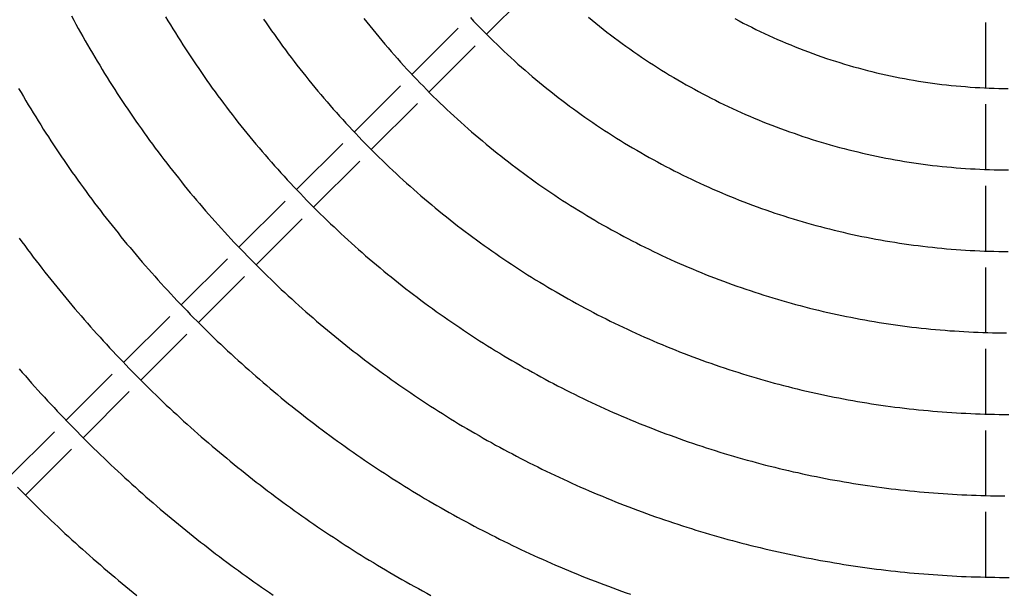
# Model space of a CAD drawing. Extents: x 286 to 5929, y 143 to 4100.
# Drawn here: x 2760 to 2881, y 669 to 739 of the extents above; entities that cross this region are included whole.
import ezdxf

# ---------------------------------------------------------------- set-up
doc = ezdxf.new("R2010")
doc.units = 0
doc.header["$LTSCALE"] = 14.285714
doc.layers.add('VISIBLE', color=7, linetype='CONTINUOUS')

msp = doc.modelspace()

# ---------------------------------------------------------------- linework, layer by layer
at = {"layer": 'VISIBLE'}
for p, q in [((2823.08, 743.03), (2817.42, 737.38)), ((2878.68, 730.8), (2878.68, 738.81)), ((2813.92, 738.12), (2808.26, 732.46)), ((2816, 735.96), (2810.34, 730.3)), ((2806.84, 731.05), (2801.18, 725.39)), ((2808.93, 728.89), (2803.27, 723.24)), ((2878.68, 720.8), (2878.68, 728.8)), ((2799.77, 723.98), (2794.11, 718.32)), ((2801.86, 721.82), (2796.2, 716.17)), ((2878.68, 710.79), (2878.68, 718.79)), ((2792.7, 716.9), (2787.04, 711.25)), ((2794.79, 714.75), (2789.13, 709.1)), ((2785.62, 709.83), (2779.96, 704.17)), ((2878.67, 700.79), (2878.68, 708.79)), ((2787.72, 707.68), (2782.06, 702.03)), ((2778.55, 702.76), (2772.89, 697.1)), ((2780.64, 700.61), (2774.99, 694.96)), ((2878.67, 690.78), (2878.67, 698.79)), ((2771.47, 695.69), (2765.82, 690.03)), ((2773.57, 693.54), (2767.92, 687.89)), ((2764.4, 688.62), (2758.74, 682.96)), ((2878.67, 680.78), (2878.67, 688.78)), ((2766.5, 686.47), (2760.84, 680.82)), ((2878.67, 670.78), (2878.67, 678.78))]:
    msp.add_line(p, q, dxfattribs=at)
for points in [[(2766.49, 739.64, 0), (2766.76, 739.13, 0), (2767.04, 738.62, 0), (2767.32, 738.11, 0), (2767.6, 737.6, 0), (2767.89, 737.1, 0), (2768.18, 736.59, 0), (2768.46, 736.08, 0), (2768.76, 735.58, 0), (2769.05, 735.08, 0), (2769.35, 734.58, 0), (2769.65, 734.08, 0), (2769.95, 733.58, 0), (2770.25, 733.08, 0), (2770.56, 732.58, 0), (2770.86, 732.09, 0), (2771.17, 731.6, 0), (2771.48, 731.1, 0), (2771.8, 730.61, 0), (2772.11, 730.12, 0), (2772.43, 729.63, 0), (2772.75, 729.15, 0), (2773.08, 728.66, 0), (2773.4, 728.18, 0), (2773.73, 727.7, 0), (2774.06, 727.22, 0), (2774.39, 726.74, 0), (2774.72, 726.26, 0), (2775.06, 725.79, 0), (2775.4, 725.31, 0), (2775.73, 724.84, 0), (2776.08, 724.37, 0), (2776.42, 723.9, 0), (2776.77, 723.43, 0), (2777.11, 722.96, 0), (2777.46, 722.5, 0), (2777.82, 722.04, 0), (2778.17, 721.58, 0), (2778.53, 721.12, 0), (2778.88, 720.66, 0), (2779.24, 720.2, 0), (2779.6, 719.75, 0), (2779.97, 719.29, 0), (2780.33, 718.84, 0), (2780.7, 718.39, 0), (2781.07, 717.95, 0), (2781.44, 717.5, 0), (2781.82, 717.05, 0), (2782.19, 716.61, 0), (2782.57, 716.17, 0), (2782.95, 715.73, 0), (2783.33, 715.29, 0), (2783.72, 714.86, 0), (2784.1, 714.42, 0), (2784.49, 713.99, 0), (2784.88, 713.56, 0), (2785.27, 713.13, 0), (2785.67, 712.7, 0), (2786.06, 712.27, 0), (2786.46, 711.85, 0), (2786.86, 711.43, 0), (2787.26, 711.01, 0), (2787.67, 710.59, 0), (2788.07, 710.17, 0), (2788.48, 709.75, 0), (2788.89, 709.34, 0), (2789.3, 708.93, 0), (2789.72, 708.52, 0), (2790.13, 708.11, 0), (2790.55, 707.7, 0), (2790.97, 707.3, 0), (2791.39, 706.89, 0), (2791.81, 706.49, 0), (2792.23, 706.09, 0), (2792.66, 705.7, 0), (2793.09, 705.3, 0), (2793.52, 704.91, 0), (2793.95, 704.51, 0), (2794.38, 704.12, 0), (2794.81, 703.74, 0), (2795.25, 703.35, 0), (2795.69, 702.97, 0), (2796.13, 702.58, 0), (2796.57, 702.2, 0), (2797.01, 701.83, 0), (2797.46, 701.45, 0), (2797.9, 701.08, 0), (2798.35, 700.71, 0), (2798.8, 700.34, 0), (2799.25, 699.97, 0), (2799.7, 699.6, 0), (2800.16, 699.24, 0), (2800.61, 698.88, 0), (2801.07, 698.52, 0), (2801.53, 698.16, 0), (2801.99, 697.8, 0), (2802.45, 697.45, 0), (2802.91, 697.1, 0), (2803.38, 696.75, 0), (2803.84, 696.41, 0), (2804.31, 696.06, 0), (2804.78, 695.72, 0), (2805.25, 695.38, 0), (2805.72, 695.04, 0), (2806.2, 694.71, 0), (2806.67, 694.37, 0), (2807.15, 694.04, 0), (2807.63, 693.71, 0), (2808.11, 693.38, 0), (2808.59, 693.06, 0), (2809.07, 692.73, 0), (2809.56, 692.41, 0), (2810.04, 692.09, 0), (2810.53, 691.77, 0), (2811.02, 691.46, 0), (2811.51, 691.15, 0), (2812, 690.84, 0), (2812.5, 690.53, 0), (2812.99, 690.22, 0), (2813.49, 689.92, 0), (2813.99, 689.61, 0), (2814.48, 689.31, 0), (2814.98, 689.02, 0), (2815.49, 688.72, 0), (2815.99, 688.43, 0), (2816.49, 688.14, 0), (2817, 687.85, 0), (2817.51, 687.56, 0), (2818.02, 687.28, 0), (2818.53, 686.99, 0), (2819.04, 686.71, 0), (2819.55, 686.44, 0), (2820.06, 686.16, 0), (2820.58, 685.89, 0), (2821.09, 685.62, 0), (2821.61, 685.35, 0), (2822.13, 685.08, 0), (2822.65, 684.82, 0), (2823.17, 684.56, 0), (2823.69, 684.3, 0), (2824.21, 684.04, 0), (2824.73, 683.79, 0), (2825.26, 683.53, 0), (2825.78, 683.28, 0), (2826.31, 683.04, 0), (2826.84, 682.79, 0), (2827.37, 682.55, 0), (2827.9, 682.31, 0), (2828.43, 682.07, 0), (2828.96, 681.84, 0), (2829.49, 681.6, 0), (2830.02, 681.37, 0), (2830.56, 681.14, 0), (2831.09, 680.92, 0), (2831.63, 680.7, 0), (2832.17, 680.47, 0), (2832.7, 680.25, 0), (2833.24, 680.04, 0), (2833.78, 679.83, 0), (2834.32, 679.62, 0), (2834.87, 679.41, 0), (2835.41, 679.2, 0), (2835.95, 679, 0), (2836.5, 678.79, 0), (2837.04, 678.6, 0), (2837.59, 678.4, 0), (2838.14, 678.2, 0), (2838.69, 678.01, 0), (2839.24, 677.82, 0), (2839.79, 677.63, 0), (2840.34, 677.45, 0), (2840.89, 677.27, 0), (2841.45, 677.09, 0), (2842, 676.91, 0), (2842.56, 676.74, 0), (2843.11, 676.56, 0), (2843.67, 676.39, 0), (2844.23, 676.23, 0), (2844.79, 676.06, 0), (2845.35, 675.9, 0), (2845.91, 675.74, 0), (2846.47, 675.58, 0), (2847.03, 675.42, 0), (2847.59, 675.27, 0), (2848.15, 675.12, 0), (2848.72, 674.97, 0), (2849.28, 674.83, 0), (2849.85, 674.68, 0), (2850.41, 674.54, 0), (2850.98, 674.4, 0), (2851.54, 674.27, 0), (2852.11, 674.14, 0), (2852.68, 674.01, 0), (2853.25, 673.88, 0), (2853.81, 673.75, 0), (2854.38, 673.63, 0), (2854.95, 673.51, 0), (2855.52, 673.39, 0), (2856.09, 673.28, 0), (2856.66, 673.16, 0), (2857.24, 673.05, 0), (2857.81, 672.95, 0), (2858.38, 672.84, 0), (2858.95, 672.74, 0), (2859.52, 672.64, 0), (2860.1, 672.54, 0), (2860.67, 672.45, 0), (2861.25, 672.35, 0), (2861.82, 672.26, 0), (2862.39, 672.18, 0), (2862.97, 672.09, 0), (2863.54, 672.01, 0), (2864.12, 671.93, 0), (2864.69, 671.85, 0), (2865.27, 671.78, 0), (2865.85, 671.71, 0), (2866.42, 671.64, 0), (2867, 671.57, 0), (2867.58, 671.51, 0), (2868.15, 671.45, 0), (2868.73, 671.39, 0), (2869.31, 671.33, 0), (2869.89, 671.28, 0), (2870.47, 671.23, 0), (2871.05, 671.18, 0), (2871.63, 671.13, 0), (2872.21, 671.09, 0), (2872.79, 671.05, 0), (2873.37, 671.01, 0), (2873.95, 670.98, 0), (2874.53, 670.94, 0), (2875.12, 670.91, 0), (2875.7, 670.88, 0), (2876.28, 670.86, 0), (2876.86, 670.83, 0), (2877.44, 670.81, 0), (2878.03, 670.8, 0), (2878.61, 670.78, 0), (2879.19, 670.77, 0), (2879.77, 670.76, 0), (2880.36, 670.75, 0), (2880.94, 670.75, 0), (2881.52, 670.74, 0)], [(2778.03, 739.54, 0), (2778.33, 739.04, 0), (2778.63, 738.54, 0), (2778.93, 738.05, 0), (2779.24, 737.55, 0), (2779.55, 737.06, 0), (2779.86, 736.57, 0), (2780.17, 736.08, 0), (2780.49, 735.59, 0), (2780.81, 735.1, 0), (2781.13, 734.61, 0), (2781.45, 734.13, 0), (2781.77, 733.65, 0), (2782.1, 733.17, 0), (2782.43, 732.69, 0), (2782.76, 732.21, 0), (2783.1, 731.73, 0), (2783.43, 731.26, 0), (2783.77, 730.79, 0), (2784.11, 730.32, 0), (2784.45, 729.85, 0), (2784.8, 729.38, 0), (2785.15, 728.92, 0), (2785.5, 728.45, 0), (2785.85, 727.99, 0), (2786.2, 727.53, 0), (2786.56, 727.07, 0), (2786.92, 726.62, 0), (2787.28, 726.16, 0), (2787.64, 725.71, 0), (2788.01, 725.25, 0), (2788.38, 724.8, 0), (2788.75, 724.36, 0), (2789.12, 723.91, 0), (2789.5, 723.46, 0), (2789.87, 723.02, 0), (2790.25, 722.58, 0), (2790.63, 722.14, 0), (2791.02, 721.7, 0), (2791.4, 721.26, 0), (2791.79, 720.83, 0), (2792.18, 720.4, 0), (2792.57, 719.97, 0), (2792.97, 719.54, 0), (2793.36, 719.11, 0), (2793.76, 718.68, 0), (2794.16, 718.26, 0), (2794.57, 717.84, 0), (2794.97, 717.42, 0), (2795.38, 717, 0), (2795.79, 716.59, 0), (2796.2, 716.17, 0), (2796.61, 715.76, 0), (2797.02, 715.35, 0), (2797.44, 714.95, 0), (2797.86, 714.54, 0), (2798.28, 714.14, 0), (2798.7, 713.74, 0), (2799.12, 713.34, 0), (2799.55, 712.94, 0), (2799.98, 712.54, 0), (2800.41, 712.15, 0), (2800.84, 711.76, 0), (2801.27, 711.37, 0), (2801.71, 710.99, 0), (2802.14, 710.6, 0), (2802.58, 710.22, 0), (2803.02, 709.84, 0), (2803.47, 709.46, 0), (2803.91, 709.09, 0), (2804.36, 708.71, 0), (2804.8, 708.34, 0), (2805.25, 707.97, 0), (2805.7, 707.61, 0), (2806.15, 707.24, 0), (2806.61, 706.88, 0), (2807.06, 706.52, 0), (2807.52, 706.16, 0), (2807.98, 705.81, 0), (2808.44, 705.46, 0), (2808.91, 705.11, 0), (2809.37, 704.76, 0), (2809.84, 704.41, 0), (2810.31, 704.07, 0), (2810.78, 703.72, 0), (2811.25, 703.38, 0), (2811.72, 703.05, 0), (2812.2, 702.71, 0), (2812.68, 702.38, 0), (2813.15, 702.05, 0), (2813.63, 701.72, 0), (2814.12, 701.39, 0), (2814.6, 701.07, 0), (2815.09, 700.74, 0), (2815.57, 700.42, 0), (2816.06, 700.11, 0), (2816.55, 699.79, 0), (2817.04, 699.48, 0), (2817.54, 699.17, 0), (2818.03, 698.86, 0), (2818.53, 698.56, 0), (2819.03, 698.25, 0), (2819.52, 697.95, 0), (2820.02, 697.65, 0), (2820.53, 697.36, 0), (2821.03, 697.06, 0), (2821.53, 696.77, 0), (2822.04, 696.48, 0), (2822.55, 696.2, 0), (2823.06, 695.91, 0), (2823.57, 695.63, 0), (2824.08, 695.35, 0), (2824.59, 695.08, 0), (2825.1, 694.8, 0), (2825.62, 694.53, 0), (2826.14, 694.26, 0), (2826.65, 694, 0), (2827.17, 693.73, 0), (2827.69, 693.47, 0), (2828.21, 693.21, 0), (2828.74, 692.96, 0), (2829.26, 692.7, 0), (2829.78, 692.45, 0), (2830.31, 692.2, 0), (2830.84, 691.96, 0), (2831.36, 691.72, 0), (2831.89, 691.48, 0), (2832.42, 691.24, 0), (2832.95, 691, 0), (2833.48, 690.77, 0), (2834.02, 690.54, 0), (2834.55, 690.31, 0), (2835.09, 690.09, 0), (2835.62, 689.86, 0), (2836.16, 689.64, 0), (2836.7, 689.43, 0), (2837.24, 689.21, 0), (2837.78, 689, 0), (2838.33, 688.79, 0), (2838.87, 688.58, 0), (2839.41, 688.38, 0), (2839.96, 688.18, 0), (2840.51, 687.98, 0), (2841.05, 687.78, 0), (2841.6, 687.59, 0), (2842.15, 687.39, 0), (2842.7, 687.21, 0), (2843.26, 687.02, 0), (2843.81, 686.84, 0), (2844.36, 686.65, 0), (2844.92, 686.48, 0), (2845.47, 686.3, 0), (2846.03, 686.13, 0), (2846.59, 685.96, 0), (2847.14, 685.79, 0), (2847.7, 685.62, 0), (2848.26, 685.46, 0), (2848.82, 685.3, 0), (2849.38, 685.15, 0), (2849.95, 684.99, 0), (2850.51, 684.84, 0), (2851.07, 684.69, 0), (2851.64, 684.54, 0), (2852.2, 684.4, 0), (2852.77, 684.26, 0), (2853.33, 684.12, 0), (2853.9, 683.99, 0), (2854.47, 683.85, 0), (2855.03, 683.72, 0), (2855.6, 683.6, 0), (2856.17, 683.47, 0), (2856.74, 683.35, 0), (2857.31, 683.23, 0), (2857.88, 683.12, 0), (2858.45, 683, 0), (2859.02, 682.89, 0), (2859.59, 682.78, 0), (2860.16, 682.68, 0), (2860.73, 682.58, 0), (2861.31, 682.48, 0), (2861.88, 682.38, 0), (2862.45, 682.29, 0), (2863.02, 682.2, 0), (2863.6, 682.11, 0), (2864.17, 682.02, 0), (2864.75, 681.94, 0), (2865.32, 681.86, 0), (2865.9, 681.78, 0), (2866.48, 681.71, 0), (2867.05, 681.63, 0), (2867.63, 681.57, 0), (2868.21, 681.5, 0), (2868.79, 681.44, 0), (2869.36, 681.38, 0), (2869.94, 681.32, 0), (2870.52, 681.26, 0), (2871.1, 681.21, 0), (2871.68, 681.16, 0), (2872.26, 681.11, 0), (2872.84, 681.07, 0), (2873.43, 681.03, 0), (2874.01, 680.99, 0), (2874.59, 680.96, 0), (2875.17, 680.92, 0), (2875.75, 680.89, 0), (2876.33, 680.86, 0), (2876.92, 680.84, 0), (2877.5, 680.82, 0), (2878.08, 680.8, 0), (2878.66, 680.78, 0), (2879.25, 680.77, 0), (2879.83, 680.76, 0), (2880.41, 680.75, 0), (2880.99, 680.74, 0)], [(2815.43, 739.43, 0), (2815.83, 739.01, 0), (2816.23, 738.59, 0), (2816.64, 738.17, 0), (2817.04, 737.75, 0), (2817.45, 737.34, 0), (2817.87, 736.93, 0), (2818.28, 736.52, 0), (2818.7, 736.11, 0), (2819.13, 735.71, 0), (2819.55, 735.31, 0), (2819.98, 734.91, 0), (2820.41, 734.52, 0), (2820.84, 734.12, 0), (2821.27, 733.73, 0), (2821.71, 733.35, 0), (2822.15, 732.96, 0), (2822.59, 732.58, 0), (2823.03, 732.2, 0), (2823.48, 731.83, 0), (2823.93, 731.46, 0), (2824.38, 731.09, 0), (2824.83, 730.72, 0), (2825.29, 730.36, 0), (2825.75, 730, 0), (2826.21, 729.64, 0), (2826.67, 729.28, 0), (2827.13, 728.93, 0), (2827.6, 728.58, 0), (2828.07, 728.24, 0), (2828.54, 727.9, 0), (2829.01, 727.56, 0), (2829.48, 727.22, 0), (2829.96, 726.89, 0), (2830.44, 726.56, 0), (2830.92, 726.24, 0), (2831.4, 725.91, 0), (2831.89, 725.59, 0), (2832.37, 725.28, 0), (2832.86, 724.96, 0), (2833.35, 724.65, 0), (2833.85, 724.35, 0), (2834.34, 724.04, 0), (2834.84, 723.74, 0), (2835.34, 723.44, 0), (2835.85, 723.15, 0), (2836.35, 722.86, 0), (2836.86, 722.57, 0), (2837.36, 722.28, 0), (2837.87, 722, 0), (2838.39, 721.72, 0), (2838.9, 721.44, 0), (2839.42, 721.17, 0), (2839.93, 720.9, 0), (2840.45, 720.63, 0), (2840.97, 720.37, 0), (2841.5, 720.11, 0), (2842.02, 719.86, 0), (2842.55, 719.6, 0), (2843.07, 719.35, 0), (2843.6, 719.11, 0), (2844.13, 718.87, 0), (2844.67, 718.63, 0), (2845.2, 718.39, 0), (2845.73, 718.16, 0), (2846.27, 717.93, 0), (2846.81, 717.7, 0), (2847.35, 717.48, 0), (2847.89, 717.26, 0), (2848.43, 717.05, 0), (2848.97, 716.84, 0), (2849.52, 716.63, 0), (2850.06, 716.42, 0), (2850.61, 716.22, 0), (2851.16, 716.02, 0), (2851.7, 715.83, 0), (2852.25, 715.64, 0), (2852.8, 715.45, 0), (2853.36, 715.27, 0), (2853.91, 715.09, 0), (2854.46, 714.92, 0), (2855.02, 714.74, 0), (2855.57, 714.58, 0), (2856.13, 714.41, 0), (2856.69, 714.25, 0), (2857.25, 714.09, 0), (2857.81, 713.94, 0), (2858.37, 713.79, 0), (2858.93, 713.64, 0), (2859.5, 713.5, 0), (2860.06, 713.36, 0), (2860.63, 713.22, 0), (2861.19, 713.09, 0), (2861.76, 712.96, 0), (2862.33, 712.83, 0), (2862.9, 712.71, 0), (2863.47, 712.59, 0), (2864.04, 712.48, 0), (2864.62, 712.37, 0), (2865.19, 712.26, 0), (2865.76, 712.15, 0), (2866.34, 712.05, 0), (2866.91, 711.96, 0), (2867.49, 711.86, 0), (2868.07, 711.77, 0), (2868.64, 711.69, 0), (2869.22, 711.61, 0), (2869.8, 711.53, 0), (2870.38, 711.45, 0), (2870.96, 711.38, 0), (2871.54, 711.32, 0), (2872.12, 711.25, 0), (2872.7, 711.19, 0), (2873.28, 711.13, 0), (2873.86, 711.08, 0), (2874.44, 711.03, 0), (2875.02, 710.99, 0), (2875.6, 710.95, 0), (2876.18, 710.91, 0), (2876.76, 710.87, 0), (2877.34, 710.84, 0), (2877.93, 710.82, 0), (2878.51, 710.79, 0), (2879.09, 710.77, 0), (2879.67, 710.76, 0), (2880.25, 710.75, 0), (2880.83, 710.74, 0), (2881.41, 710.74, 0)], [(2829.91, 739.48, 0), (2830.36, 739.11, 0), (2830.81, 738.74, 0), (2831.26, 738.38, 0), (2831.72, 738.02, 0), (2832.18, 737.66, 0), (2832.64, 737.3, 0), (2833.11, 736.95, 0), (2833.58, 736.6, 0), (2834.05, 736.26, 0), (2834.52, 735.91, 0), (2835, 735.58, 0), (2835.48, 735.24, 0), (2835.96, 734.91, 0), (2836.44, 734.58, 0), (2836.92, 734.26, 0), (2837.41, 733.93, 0), (2837.9, 733.62, 0), (2838.39, 733.3, 0), (2838.89, 732.99, 0), (2839.38, 732.68, 0), (2839.88, 732.38, 0), (2840.38, 732.08, 0), (2840.88, 731.78, 0), (2841.39, 731.49, 0), (2841.9, 731.2, 0), (2842.4, 730.92, 0), (2842.91, 730.64, 0), (2843.43, 730.36, 0), (2843.94, 730.08, 0), (2844.46, 729.81, 0), (2844.97, 729.55, 0), (2845.49, 729.29, 0), (2846.01, 729.03, 0), (2846.53, 728.77, 0), (2847.06, 728.52, 0), (2847.58, 728.28, 0), (2848.11, 728.03, 0), (2848.64, 727.79, 0), (2849.17, 727.56, 0), (2849.71, 727.33, 0), (2850.24, 727.1, 0), (2850.78, 726.88, 0), (2851.32, 726.66, 0), (2851.86, 726.44, 0), (2852.4, 726.23, 0), (2852.95, 726.02, 0), (2853.49, 725.82, 0), (2854.04, 725.62, 0), (2854.59, 725.42, 0), (2855.14, 725.23, 0), (2855.69, 725.04, 0), (2856.24, 724.85, 0), (2856.8, 724.67, 0), (2857.36, 724.49, 0), (2857.91, 724.32, 0), (2858.47, 724.15, 0), (2859.03, 723.98, 0), (2859.59, 723.82, 0), (2860.16, 723.66, 0), (2860.72, 723.51, 0), (2861.28, 723.36, 0), (2861.85, 723.22, 0), (2862.42, 723.08, 0), (2862.98, 722.94, 0), (2863.55, 722.81, 0), (2864.12, 722.68, 0), (2864.69, 722.55, 0), (2865.26, 722.43, 0), (2865.83, 722.31, 0), (2866.4, 722.2, 0), (2866.98, 722.09, 0), (2867.55, 721.99, 0), (2868.12, 721.89, 0), (2868.7, 721.79, 0), (2869.27, 721.7, 0), (2869.84, 721.61, 0), (2870.42, 721.53, 0), (2871, 721.45, 0), (2871.57, 721.38, 0), (2872.15, 721.3, 0), (2872.72, 721.24, 0), (2873.3, 721.18, 0), (2873.88, 721.12, 0), (2874.46, 721.06, 0), (2875.04, 721.01, 0), (2875.62, 720.97, 0), (2876.2, 720.93, 0), (2876.78, 720.89, 0), (2877.36, 720.86, 0), (2877.94, 720.83, 0), (2878.53, 720.8, 0), (2879.11, 720.78, 0), (2879.69, 720.76, 0), (2880.28, 720.75, 0), (2880.86, 720.74, 0), (2881.44, 720.74, 0)], [(2790.05, 739.25, 0), (2790.38, 738.77, 0), (2790.71, 738.29, 0), (2791.04, 737.82, 0), (2791.38, 737.34, 0), (2791.72, 736.87, 0), (2792.06, 736.4, 0), (2792.4, 735.93, 0), (2792.74, 735.46, 0), (2793.09, 734.99, 0), (2793.44, 734.53, 0), (2793.8, 734.06, 0), (2794.15, 733.6, 0), (2794.51, 733.14, 0), (2794.87, 732.68, 0), (2795.23, 732.23, 0), (2795.6, 731.77, 0), (2795.97, 731.32, 0), (2796.34, 730.87, 0), (2796.71, 730.42, 0), (2797.08, 729.98, 0), (2797.46, 729.53, 0), (2797.84, 729.09, 0), (2798.22, 728.65, 0), (2798.61, 728.21, 0), (2798.99, 727.78, 0), (2799.38, 727.34, 0), (2799.77, 726.91, 0), (2800.17, 726.48, 0), (2800.56, 726.05, 0), (2800.96, 725.63, 0), (2801.36, 725.2, 0), (2801.76, 724.78, 0), (2802.17, 724.36, 0), (2802.57, 723.94, 0), (2802.98, 723.53, 0), (2803.39, 723.12, 0), (2803.81, 722.71, 0), (2804.22, 722.3, 0), (2804.64, 721.89, 0), (2805.06, 721.49, 0), (2805.48, 721.09, 0), (2805.9, 720.69, 0), (2806.33, 720.29, 0), (2806.75, 719.9, 0), (2807.18, 719.5, 0), (2807.61, 719.12, 0), (2808.05, 718.73, 0), (2808.48, 718.34, 0), (2808.92, 717.96, 0), (2809.36, 717.58, 0), (2809.8, 717.2, 0), (2810.24, 716.83, 0), (2810.69, 716.45, 0), (2811.13, 716.08, 0), (2811.58, 715.71, 0), (2812.03, 715.35, 0), (2812.49, 714.98, 0), (2812.94, 714.62, 0), (2813.4, 714.26, 0), (2813.86, 713.9, 0), (2814.32, 713.55, 0), (2814.79, 713.2, 0), (2815.25, 712.85, 0), (2815.72, 712.5, 0), (2816.19, 712.15, 0), (2816.66, 711.81, 0), (2817.13, 711.47, 0), (2817.61, 711.13, 0), (2818.08, 710.8, 0), (2818.56, 710.47, 0), (2819.04, 710.13, 0), (2819.52, 709.81, 0), (2820.01, 709.48, 0), (2820.49, 709.16, 0), (2820.98, 708.84, 0), (2821.47, 708.52, 0), (2821.96, 708.2, 0), (2822.45, 707.89, 0), (2822.94, 707.58, 0), (2823.44, 707.27, 0), (2823.94, 706.97, 0), (2824.43, 706.67, 0), (2824.93, 706.37, 0), (2825.44, 706.07, 0), (2825.94, 705.77, 0), (2826.44, 705.48, 0), (2826.95, 705.2, 0), (2827.45, 704.91, 0), (2827.96, 704.62, 0), (2828.47, 704.34, 0), (2828.98, 704.07, 0), (2829.5, 703.79, 0), (2830.01, 703.52, 0), (2830.52, 703.25, 0), (2831.04, 702.98, 0), (2831.56, 702.72, 0), (2832.08, 702.46, 0), (2832.6, 702.2, 0), (2833.12, 701.94, 0), (2833.64, 701.69, 0), (2834.17, 701.44, 0), (2834.69, 701.19, 0), (2835.22, 700.95, 0), (2835.75, 700.71, 0), (2836.28, 700.47, 0), (2836.81, 700.23, 0), (2837.34, 700, 0), (2837.87, 699.77, 0), (2838.41, 699.54, 0), (2838.95, 699.31, 0), (2839.48, 699.09, 0), (2840.02, 698.87, 0), (2840.56, 698.65, 0), (2841.1, 698.44, 0), (2841.65, 698.23, 0), (2842.19, 698.02, 0), (2842.74, 697.81, 0), (2843.28, 697.61, 0), (2843.83, 697.41, 0), (2844.38, 697.21, 0), (2844.93, 697.02, 0), (2845.48, 696.83, 0), (2846.03, 696.64, 0), (2846.58, 696.45, 0), (2847.14, 696.27, 0), (2847.69, 696.09, 0), (2848.25, 695.91, 0), (2848.8, 695.74, 0), (2849.36, 695.57, 0), (2849.92, 695.4, 0), (2850.48, 695.23, 0), (2851.04, 695.07, 0), (2851.6, 694.91, 0), (2852.16, 694.75, 0), (2852.72, 694.6, 0), (2853.28, 694.45, 0), (2853.84, 694.3, 0), (2854.41, 694.16, 0), (2854.97, 694.01, 0), (2855.54, 693.88, 0), (2856.1, 693.74, 0), (2856.67, 693.61, 0), (2857.24, 693.48, 0), (2857.81, 693.35, 0), (2858.37, 693.23, 0), (2858.94, 693.1, 0), (2859.51, 692.99, 0), (2860.08, 692.87, 0), (2860.65, 692.76, 0), (2861.22, 692.65, 0), (2861.79, 692.54, 0), (2862.36, 692.44, 0), (2862.94, 692.34, 0), (2863.51, 692.25, 0), (2864.08, 692.15, 0), (2864.66, 692.06, 0), (2865.23, 691.97, 0), (2865.81, 691.89, 0), (2866.38, 691.81, 0), (2866.96, 691.73, 0), (2867.53, 691.65, 0), (2868.11, 691.58, 0), (2868.69, 691.51, 0), (2869.27, 691.44, 0), (2869.85, 691.38, 0), (2870.43, 691.32, 0), (2871.01, 691.26, 0), (2871.59, 691.21, 0), (2872.17, 691.16, 0), (2872.75, 691.11, 0), (2873.33, 691.06, 0), (2873.91, 691.02, 0), (2874.49, 690.98, 0), (2875.07, 690.94, 0), (2875.66, 690.91, 0), (2876.24, 690.88, 0), (2876.82, 690.85, 0), (2877.4, 690.83, 0), (2877.98, 690.81, 0), (2878.57, 690.79, 0), (2879.15, 690.77, 0), (2879.73, 690.76, 0), (2880.32, 690.75, 0), (2880.9, 690.74, 0), (2881.48, 690.74, 0)], [(2802.37, 739.32, 0), (2802.73, 738.86, 0), (2803.1, 738.4, 0), (2803.46, 737.95, 0), (2803.83, 737.5, 0), (2804.2, 737.05, 0), (2804.58, 736.6, 0), (2804.95, 736.16, 0), (2805.33, 735.71, 0), (2805.71, 735.27, 0), (2806.1, 734.84, 0), (2806.48, 734.4, 0), (2806.87, 733.97, 0), (2807.26, 733.53, 0), (2807.65, 733.11, 0), (2808.05, 732.68, 0), (2808.45, 732.26, 0), (2808.85, 731.84, 0), (2809.25, 731.42, 0), (2809.66, 731, 0), (2810.06, 730.59, 0), (2810.47, 730.17, 0), (2810.88, 729.76, 0), (2811.3, 729.36, 0), (2811.72, 728.95, 0), (2812.14, 728.55, 0), (2812.56, 728.15, 0), (2812.98, 727.75, 0), (2813.41, 727.36, 0), (2813.84, 726.97, 0), (2814.27, 726.58, 0), (2814.71, 726.19, 0), (2815.14, 725.8, 0), (2815.58, 725.42, 0), (2816.02, 725.04, 0), (2816.47, 724.66, 0), (2816.91, 724.29, 0), (2817.36, 723.91, 0), (2817.81, 723.54, 0), (2818.26, 723.17, 0), (2818.72, 722.81, 0), (2819.17, 722.45, 0), (2819.63, 722.09, 0), (2820.09, 721.73, 0), (2820.55, 721.38, 0), (2821.02, 721.02, 0), (2821.49, 720.67, 0), (2821.96, 720.33, 0), (2822.43, 719.98, 0), (2822.9, 719.64, 0), (2823.37, 719.3, 0), (2823.85, 718.97, 0), (2824.33, 718.63, 0), (2824.81, 718.3, 0), (2825.29, 717.98, 0), (2825.78, 717.65, 0), (2826.26, 717.33, 0), (2826.75, 717.01, 0), (2827.24, 716.69, 0), (2827.73, 716.38, 0), (2828.22, 716.07, 0), (2828.72, 715.76, 0), (2829.21, 715.46, 0), (2829.71, 715.16, 0), (2830.21, 714.86, 0), (2830.71, 714.57, 0), (2831.21, 714.27, 0), (2831.72, 713.98, 0), (2832.22, 713.7, 0), (2832.73, 713.41, 0), (2833.24, 713.13, 0), (2833.75, 712.86, 0), (2834.26, 712.58, 0), (2834.77, 712.31, 0), (2835.29, 712.04, 0), (2835.8, 711.78, 0), (2836.32, 711.51, 0), (2836.84, 711.25, 0), (2837.37, 711, 0), (2837.89, 710.74, 0), (2838.42, 710.49, 0), (2838.94, 710.25, 0), (2839.47, 710, 0), (2840, 709.76, 0), (2840.53, 709.52, 0), (2841.07, 709.28, 0), (2841.6, 709.05, 0), (2842.14, 708.82, 0), (2842.67, 708.6, 0), (2843.21, 708.37, 0), (2843.75, 708.15, 0), (2844.29, 707.93, 0), (2844.83, 707.72, 0), (2845.38, 707.51, 0), (2845.92, 707.3, 0), (2846.47, 707.09, 0), (2847.02, 706.89, 0), (2847.56, 706.69, 0), (2848.11, 706.5, 0), (2848.66, 706.3, 0), (2849.22, 706.12, 0), (2849.77, 705.93, 0), (2850.32, 705.75, 0), (2850.88, 705.57, 0), (2851.43, 705.39, 0), (2851.99, 705.22, 0), (2852.54, 705.05, 0), (2853.1, 704.88, 0), (2853.66, 704.72, 0), (2854.22, 704.56, 0), (2854.78, 704.4, 0), (2855.34, 704.25, 0), (2855.9, 704.1, 0), (2856.47, 703.95, 0), (2857.03, 703.8, 0), (2857.59, 703.66, 0), (2858.16, 703.53, 0), (2858.72, 703.39, 0), (2859.29, 703.26, 0), (2859.86, 703.13, 0), (2860.42, 703.01, 0), (2860.99, 702.89, 0), (2861.56, 702.77, 0), (2862.13, 702.66, 0), (2862.7, 702.55, 0), (2863.27, 702.44, 0), (2863.84, 702.34, 0), (2864.42, 702.24, 0), (2864.99, 702.14, 0), (2865.57, 702.04, 0), (2866.14, 701.95, 0), (2866.72, 701.86, 0), (2867.29, 701.78, 0), (2867.87, 701.7, 0), (2868.45, 701.62, 0), (2869.03, 701.54, 0), (2869.6, 701.47, 0), (2870.18, 701.4, 0), (2870.76, 701.34, 0), (2871.34, 701.28, 0), (2871.92, 701.22, 0), (2872.5, 701.17, 0), (2873.08, 701.11, 0), (2873.67, 701.07, 0), (2874.25, 701.02, 0), (2874.83, 700.98, 0), (2875.41, 700.94, 0), (2875.99, 700.9, 0), (2876.58, 700.87, 0), (2877.16, 700.85, 0), (2877.74, 700.82, 0), (2878.32, 700.8, 0), (2878.91, 700.78, 0), (2879.49, 700.76, 0), (2880.07, 700.75, 0), (2880.65, 700.75, 0), (2881.23, 700.74, 0)], [(2847.89, 739.31, 0), (2848.4, 739.03, 0), (2848.92, 738.76, 0), (2849.43, 738.5, 0), (2849.95, 738.24, 0), (2850.47, 737.98, 0), (2851, 737.72, 0), (2851.53, 737.47, 0), (2852.05, 737.23, 0), (2852.59, 736.99, 0), (2853.12, 736.75, 0), (2853.65, 736.52, 0), (2854.19, 736.29, 0), (2854.73, 736.07, 0), (2855.27, 735.85, 0), (2855.81, 735.63, 0), (2856.36, 735.42, 0), (2856.9, 735.22, 0), (2857.45, 735.01, 0), (2858, 734.82, 0), (2858.55, 734.62, 0), (2859.11, 734.43, 0), (2859.66, 734.25, 0), (2860.22, 734.07, 0), (2860.77, 733.9, 0), (2861.33, 733.73, 0), (2861.89, 733.56, 0), (2862.45, 733.4, 0), (2863.01, 733.25, 0), (2863.58, 733.09, 0), (2864.14, 732.95, 0), (2864.7, 732.8, 0), (2865.27, 732.67, 0), (2865.84, 732.53, 0), (2866.4, 732.41, 0), (2866.97, 732.28, 0), (2867.54, 732.16, 0), (2868.11, 732.05, 0), (2868.68, 731.94, 0), (2869.25, 731.84, 0), (2869.82, 731.74, 0), (2870.4, 731.64, 0), (2870.97, 731.55, 0), (2871.55, 731.47, 0), (2872.12, 731.39, 0), (2872.7, 731.31, 0), (2873.28, 731.24, 0), (2873.86, 731.17, 0), (2874.44, 731.11, 0), (2875.02, 731.05, 0), (2875.6, 731, 0), (2876.18, 730.96, 0), (2876.77, 730.91, 0), (2877.35, 730.87, 0), (2877.93, 730.84, 0), (2878.51, 730.81, 0), (2879.1, 730.79, 0), (2879.68, 730.77, 0), (2880.26, 730.75, 0), (2880.85, 730.74, 0), (2881.43, 730.74, 0)], [(2760, 730.73, 0), (2760.3, 730.23, 0), (2760.59, 729.73, 0), (2760.89, 729.23, 0), (2761.19, 728.73, 0), (2761.49, 728.24, 0), (2761.79, 727.74, 0), (2762.1, 727.24, 0), (2762.41, 726.75, 0), (2762.71, 726.26, 0), (2763.03, 725.76, 0), (2763.34, 725.27, 0), (2763.66, 724.79, 0), (2763.97, 724.3, 0), (2764.29, 723.81, 0), (2764.62, 723.33, 0), (2764.94, 722.84, 0), (2765.27, 722.36, 0), (2765.59, 721.88, 0), (2765.92, 721.4, 0), (2766.26, 720.92, 0), (2766.59, 720.44, 0), (2766.93, 719.97, 0), (2767.26, 719.49, 0), (2767.6, 719.02, 0), (2767.95, 718.55, 0), (2768.29, 718.08, 0), (2768.63, 717.61, 0), (2768.98, 717.14, 0), (2769.33, 716.68, 0), (2769.68, 716.21, 0), (2770.04, 715.75, 0), (2770.39, 715.29, 0), (2770.75, 714.83, 0), (2771.11, 714.37, 0), (2771.47, 713.91, 0), (2771.83, 713.46, 0), (2772.2, 713.01, 0), (2772.56, 712.55, 0), (2772.93, 712.1, 0), (2773.3, 711.65, 0), (2773.67, 711.21, 0), (2774.05, 710.76, 0), (2774.42, 710.32, 0), (2774.8, 709.87, 0), (2775.18, 709.43, 0), (2775.56, 708.99, 0), (2775.94, 708.56, 0), (2776.33, 708.12, 0), (2776.71, 707.69, 0), (2777.1, 707.25, 0), (2777.49, 706.82, 0), (2777.88, 706.39, 0), (2778.27, 705.97, 0), (2778.67, 705.54, 0), (2779.06, 705.12, 0), (2779.46, 704.7, 0), (2779.86, 704.27, 0), (2780.26, 703.86, 0), (2780.67, 703.44, 0), (2781.07, 703.02, 0), (2781.48, 702.61, 0), (2781.89, 702.19, 0), (2782.3, 701.78, 0), (2782.71, 701.37, 0), (2783.13, 700.97, 0), (2783.55, 700.56, 0), (2783.96, 700.15, 0), (2784.38, 699.75, 0), (2784.81, 699.35, 0), (2785.23, 698.95, 0), (2785.65, 698.55, 0), (2786.08, 698.16, 0), (2786.51, 697.76, 0), (2786.94, 697.37, 0), (2787.37, 696.98, 0), (2787.8, 696.59, 0), (2788.24, 696.2, 0), (2788.68, 695.82, 0), (2789.11, 695.43, 0), (2789.55, 695.05, 0), (2789.99, 694.67, 0), (2790.44, 694.29, 0), (2790.88, 693.92, 0), (2791.33, 693.54, 0), (2791.77, 693.17, 0), (2792.22, 692.8, 0), (2792.67, 692.43, 0), (2793.13, 692.06, 0), (2793.58, 691.7, 0), (2794.03, 691.33, 0), (2794.49, 690.97, 0), (2794.95, 690.61, 0), (2795.41, 690.25, 0), (2795.87, 689.9, 0), (2796.33, 689.54, 0), (2796.79, 689.19, 0), (2797.26, 688.84, 0), (2797.73, 688.5, 0), (2798.19, 688.15, 0), (2798.66, 687.81, 0), (2799.13, 687.46, 0), (2799.6, 687.12, 0), (2800.08, 686.79, 0), (2800.55, 686.45, 0), (2801.03, 686.12, 0), (2801.5, 685.78, 0), (2801.98, 685.46, 0), (2802.46, 685.13, 0), (2802.94, 684.8, 0), (2803.42, 684.48, 0), (2803.91, 684.16, 0), (2804.39, 683.84, 0), (2804.88, 683.52, 0), (2805.37, 683.21, 0), (2805.85, 682.89, 0), (2806.34, 682.58, 0), (2806.84, 682.27, 0), (2807.33, 681.96, 0), (2807.82, 681.66, 0), (2808.32, 681.35, 0), (2808.82, 681.05, 0), (2809.32, 680.75, 0), (2809.82, 680.45, 0), (2810.32, 680.16, 0), (2810.82, 679.87, 0), (2811.32, 679.57, 0), (2811.83, 679.28, 0), (2812.33, 679, 0), (2812.84, 678.71, 0), (2813.35, 678.43, 0), (2813.86, 678.15, 0), (2814.37, 677.87, 0), (2814.88, 677.59, 0), (2815.4, 677.32, 0), (2815.91, 677.04, 0), (2816.43, 676.77, 0), (2816.94, 676.5, 0), (2817.46, 676.24, 0), (2817.98, 675.97, 0), (2818.5, 675.71, 0), (2819.02, 675.45, 0), (2819.54, 675.19, 0), (2820.07, 674.94, 0), (2820.59, 674.68, 0), (2821.12, 674.43, 0), (2821.64, 674.18, 0), (2822.17, 673.94, 0), (2822.7, 673.69, 0), (2823.23, 673.45, 0), (2823.76, 673.21, 0), (2824.29, 672.97, 0), (2824.82, 672.73, 0), (2825.35, 672.5, 0), (2825.89, 672.27, 0), (2826.42, 672.04, 0), (2826.96, 671.81, 0), (2827.49, 671.59, 0), (2828.03, 671.36, 0), (2828.57, 671.14, 0), (2829.11, 670.92, 0), (2829.65, 670.71, 0), (2830.19, 670.5, 0), (2830.73, 670.28, 0), (2831.27, 670.08, 0), (2831.81, 669.87, 0), (2832.36, 669.66, 0), (2832.9, 669.46, 0), (2833.45, 669.26, 0), (2833.99, 669.07, 0), (2834.54, 668.87, 0), (2835.09, 668.68, 0)], [(2760.06, 712.38, 0), (2760.41, 711.92, 0), (2760.75, 711.45, 0), (2761.1, 710.98, 0), (2761.45, 710.52, 0), (2761.8, 710.05, 0), (2762.16, 709.59, 0), (2762.51, 709.13, 0), (2762.87, 708.67, 0), (2763.23, 708.21, 0), (2763.59, 707.76, 0), (2763.95, 707.3, 0), (2764.32, 706.85, 0), (2764.68, 706.39, 0), (2765.05, 705.94, 0), (2765.42, 705.49, 0), (2765.79, 705.04, 0), (2766.17, 704.6, 0), (2766.54, 704.15, 0), (2766.92, 703.71, 0), (2767.3, 703.26, 0), (2767.68, 702.82, 0), (2768.06, 702.38, 0), (2768.44, 701.95, 0), (2768.83, 701.51, 0), (2769.21, 701.07, 0), (2769.6, 700.64, 0), (2769.99, 700.21, 0), (2770.38, 699.78, 0), (2770.78, 699.35, 0), (2771.17, 698.92, 0), (2771.57, 698.5, 0), (2771.97, 698.07, 0), (2772.37, 697.65, 0), (2772.77, 697.23, 0), (2773.17, 696.81, 0), (2773.57, 696.39, 0), (2773.98, 695.98, 0), (2774.39, 695.56, 0), (2774.8, 695.15, 0), (2775.21, 694.74, 0), (2775.62, 694.33, 0), (2776.03, 693.92, 0), (2776.45, 693.51, 0), (2776.86, 693.11, 0), (2777.28, 692.71, 0), (2777.7, 692.3, 0), (2778.12, 691.9, 0), (2778.54, 691.51, 0), (2778.97, 691.11, 0), (2779.4, 690.72, 0), (2779.82, 690.32, 0), (2780.25, 689.93, 0), (2780.68, 689.54, 0), (2781.12, 689.15, 0), (2781.55, 688.77, 0), (2781.99, 688.38, 0), (2782.42, 688, 0), (2782.86, 687.62, 0), (2783.3, 687.24, 0), (2783.74, 686.86, 0), (2784.19, 686.48, 0), (2784.63, 686.11, 0), (2785.08, 685.73, 0), (2785.53, 685.36, 0), (2785.97, 684.99, 0), (2786.43, 684.62, 0), (2786.88, 684.25, 0), (2787.33, 683.89, 0), (2787.79, 683.53, 0), (2788.24, 683.16, 0), (2788.7, 682.81, 0), (2789.16, 682.45, 0), (2789.62, 682.09, 0), (2790.08, 681.74, 0), (2790.54, 681.38, 0), (2791.01, 681.03, 0), (2791.48, 680.68, 0), (2791.94, 680.34, 0), (2792.41, 679.99, 0), (2792.88, 679.65, 0), (2793.35, 679.31, 0), (2793.83, 678.97, 0), (2794.3, 678.63, 0), (2794.77, 678.29, 0), (2795.25, 677.96, 0), (2795.73, 677.62, 0), (2796.21, 677.29, 0), (2796.69, 676.96, 0), (2797.17, 676.64, 0), (2797.65, 676.31, 0), (2798.13, 675.99, 0), (2798.62, 675.67, 0), (2799.11, 675.35, 0), (2799.59, 675.03, 0), (2800.08, 674.72, 0), (2800.57, 674.4, 0), (2801.06, 674.09, 0), (2801.55, 673.78, 0), (2802.05, 673.47, 0), (2802.54, 673.17, 0), (2803.03, 672.86, 0), (2803.53, 672.56, 0), (2804.03, 672.26, 0), (2804.53, 671.96, 0), (2805.03, 671.67, 0), (2805.53, 671.37, 0), (2806.03, 671.08, 0), (2806.53, 670.79, 0), (2807.04, 670.5, 0), (2807.54, 670.22, 0), (2808.05, 669.93, 0), (2808.56, 669.65, 0), (2809.06, 669.37, 0), (2809.57, 669.09, 0), (2810.09, 668.82, 0), (2810.6, 668.54, 0)], [(2760.07, 696.33, 0), (2760.45, 695.89, 0), (2760.83, 695.46, 0), (2761.22, 695.02, 0), (2761.6, 694.58, 0), (2761.99, 694.15, 0), (2762.38, 693.72, 0), (2762.77, 693.29, 0), (2763.16, 692.86, 0), (2763.56, 692.43, 0), (2763.95, 692, 0), (2764.35, 691.58, 0), (2764.75, 691.15, 0), (2765.15, 690.73, 0), (2765.55, 690.31, 0), (2765.95, 689.89, 0), (2766.36, 689.47, 0), (2766.77, 689.05, 0), (2767.17, 688.64, 0), (2767.58, 688.22, 0), (2767.99, 687.81, 0), (2768.41, 687.4, 0), (2768.82, 686.99, 0), (2769.23, 686.58, 0), (2769.65, 686.18, 0), (2770.07, 685.77, 0), (2770.49, 685.37, 0), (2770.91, 684.97, 0), (2771.33, 684.57, 0), (2771.76, 684.17, 0), (2772.18, 683.77, 0), (2772.61, 683.38, 0), (2773.04, 682.98, 0), (2773.47, 682.59, 0), (2773.9, 682.2, 0), (2774.33, 681.81, 0), (2774.76, 681.42, 0), (2775.2, 681.03, 0), (2775.63, 680.65, 0), (2776.07, 680.27, 0), (2776.51, 679.89, 0), (2776.95, 679.51, 0), (2777.39, 679.13, 0), (2777.83, 678.75, 0), (2778.28, 678.38, 0), (2778.72, 678.01, 0), (2779.17, 677.64, 0), (2779.62, 677.27, 0), (2780.07, 676.9, 0), (2780.52, 676.53, 0), (2780.97, 676.17, 0), (2781.42, 675.81, 0), (2781.88, 675.45, 0), (2782.33, 675.09, 0), (2782.79, 674.73, 0), (2783.25, 674.37, 0), (2783.71, 674.02, 0), (2784.17, 673.66, 0), (2784.64, 673.31, 0), (2785.1, 672.96, 0), (2785.57, 672.62, 0), (2786.03, 672.27, 0), (2786.5, 671.92, 0), (2786.97, 671.58, 0), (2787.44, 671.24, 0), (2787.91, 670.9, 0), (2788.39, 670.56, 0), (2788.86, 670.22, 0), (2789.34, 669.89, 0), (2789.81, 669.56, 0), (2790.29, 669.23, 0), (2790.77, 668.89, 0), (2791.25, 668.57, 0)], [(2759.85, 681.82, 0), (2760.26, 681.4, 0), (2760.67, 680.99, 0), (2761.08, 680.58, 0), (2761.49, 680.17, 0), (2761.9, 679.76, 0), (2762.32, 679.36, 0), (2762.73, 678.95, 0), (2763.15, 678.55, 0), (2763.57, 678.14, 0), (2763.99, 677.74, 0), (2764.41, 677.35, 0), (2764.84, 676.95, 0), (2765.26, 676.55, 0), (2765.69, 676.15, 0), (2766.12, 675.76, 0), (2766.55, 675.37, 0), (2766.98, 674.98, 0), (2767.41, 674.59, 0), (2767.84, 674.2, 0), (2768.28, 673.81, 0), (2768.71, 673.42, 0), (2769.15, 673.04, 0), (2769.59, 672.66, 0), (2770.03, 672.28, 0), (2770.47, 671.9, 0), (2770.91, 671.52, 0), (2771.35, 671.14, 0), (2771.8, 670.77, 0), (2772.24, 670.39, 0), (2772.69, 670.02, 0), (2773.14, 669.65, 0), (2773.59, 669.28, 0), (2774.04, 668.91, 0), (2774.5, 668.55, 0)]]:
    msp.add_polyline3d(points, dxfattribs=at)

doc.saveas('drawing.dxf')
